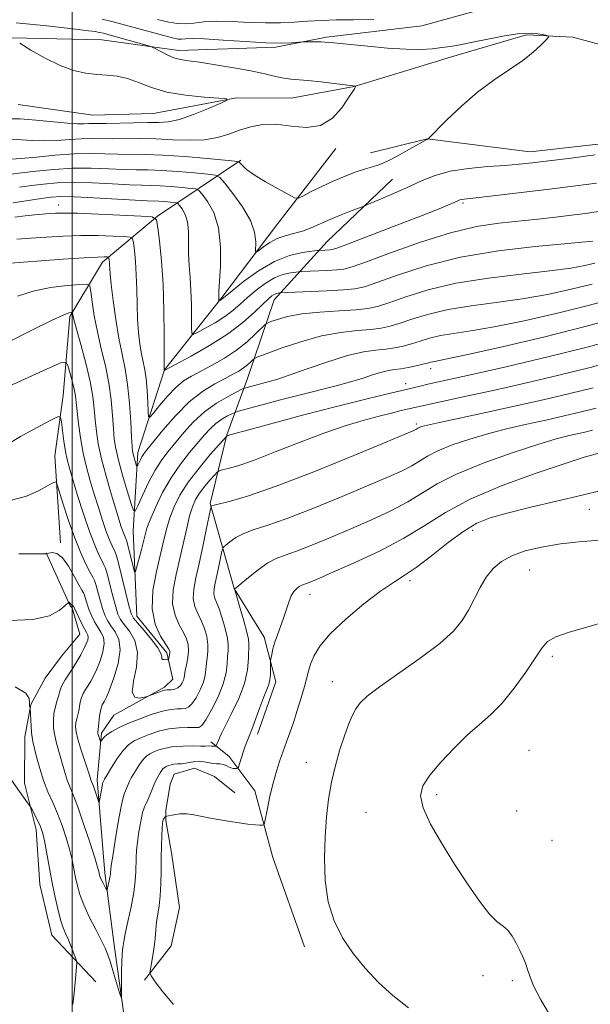
# Model space of a CAD drawing. Extents: x 2197300 to 2200200, y 317300 to 320200.
# Drawn here: x 2197991 to 2198091, y 318551 to 318724 of the extents above; entities that cross this region are included whole.
import ezdxf

# ---------------------------------------------------------------- set-up
doc = ezdxf.new("R2010")
doc.units = 0
doc.header["$MEASUREMENT"] = 0
doc.linetypes.add('rvrstm', pattern=[117.1, 50, -3.9, 0.5, -3.9, 0.5, -3.9, 0.5, -3.9, 50])
for name, color, linetype, lineweight in [('32000', 7, 'Continuous', 0), ('DTM HARD BREAKLINE', 7, 'Continuous', 0), ('DTM SPOT ELEVATION', 2, 'Continuous', 13), ('INDEX CONTOUR', 41, 'Continuous', 13), ('INTERMEDIATE CONTOUR', 44, 'Continuous', 0), ('STREAM - RIVER SINGLE LINE', 142, 'rvrstm', 0)]:
    doc.layers.add(name, color=color, linetype=linetype, lineweight=lineweight)

msp = doc.modelspace()

# ---------------------------------------------------------------- linework, layer by layer
at = {"layer": '32000', "flags": 128}
msp.add_lwpolyline([(2198000, 317500), (2198000, 320000)], dxfattribs=at)
at = {"layer": 'DTM HARD BREAKLINE'}
for points in [[(2198215.51, 318830.11, 1125.71), (2198213.61, 318811.98, 1120.98), (2198209.66, 318805.95, 1119.34), (2198206.41, 318798.15, 1117.06), (2198201.74, 318792.13, 1116.6), (2198194.93, 318783.63, 1114.86), (2198186.69, 318775.5, 1114.29), (2198181.32, 318770.2, 1112.61), (2198172.38, 318762.43, 1112.51), (2198161.29, 318753.25, 1112.69), (2198148.46, 318750.49, 1112.58), (2198140.25, 318746.98, 1112.08), (2198125.65, 318743.87, 1111.8), (2198113.87, 318738.61, 1111.16), (2198102.11, 318735.48, 1110.59), (2198091.42, 318732.71, 1110.52), (2198078.93, 318727.81, 1110.16), (2198061.47, 318722.94, 1109.45), (2198044.73, 318720.91, 1108.24), (2198035.82, 318719.19, 1107.74), (2198018.74, 318718.59, 1106.53), (2198005.23, 318720.45, 1105), (2197981.4, 318720.96, 1103.51), (2197963.62, 318722.14, 1102.55)], [(2198142.16, 318710.68, 1111.44), (2198111.17, 318705.19, 1110.48), (2198098.7, 318702.78, 1109.31), (2198080.54, 318700.76, 1109.2), (2198062.41, 318703.01, 1107.99), (2198052.43, 318700.58, 1106.89)], [(2198007.41, 318560.68, 1135.46), (2198005.72, 318573.86, 1133.54), (2198004.4, 318590.23, 1131.47), (2198005.16, 318598.41, 1129.66), (2198007.32, 318601.6, 1128.63), (2198016.25, 318606.52, 1127.7), (2198017.68, 318607.94, 1126.92), (2198016.64, 318612.57, 1125.64), (2198011.34, 318619.01, 1125.25), (2198010.73, 318633.96, 1122.75), (2198011.53, 318647.83, 1119.37), (2198016.25, 318662.39, 1115.96), (2198026.29, 318675.13, 1111.8), (2198035.98, 318687.88, 1108.84), (2198046.39, 318701.33, 1106.35)], [(2197997.91, 318631.9, 1131.72), (2197996.94, 318647.21, 1129.27), (2197998.43, 318657.87, 1127.38), (2197999.58, 318671.74, 1124.29), (2198005.34, 318681.31, 1120.52), (2198015, 318689.43, 1115.93), (2198029.65, 318699.3, 1107.81)], [(2198032.56, 318598.24, 1136.49), (2198035.82, 318607.47, 1136.46), (2198033.74, 318615.31, 1135.46), (2198028.46, 318623.88, 1133.97), (2198024.28, 318638.86, 1129.87), (2198027.21, 318650.93, 1125.93), (2198030.83, 318660.87, 1121.16), (2198035.54, 318674.72, 1116.64), (2198044.86, 318684.98, 1111.16), (2198056.32, 318695.93, 1109.13)], [(2198004.17, 318554.65, 1137.31), (2197996.4, 318562.89, 1138.91), (2197994.32, 318571.8, 1139.01), (2197993.67, 318581.41, 1138.52), (2197991.59, 318589.6, 1137.49), (2197991.64, 318597.79, 1136.6), (2197992.74, 318603.47, 1135.92), (2197995.26, 318608.08, 1135.53), (2197998.13, 318611.98, 1135.46), (2198001.36, 318615.87, 1135.03), (2197999.97, 318620.51, 1134.28), (2197999.62, 318620.86, 1134.14), (2197995.41, 318630.14, 1131.97)], [(2198040.86, 318560.82, 1139.51), (2198035.27, 318576.51, 1138.62), (2198032.14, 318588.28, 1137.34), (2198027.55, 318594.35, 1135.28), (2198024.37, 318596.87, 1133.5)], [(2198012.71, 318554.96, 1137.77), (2198017.38, 318560.97, 1139.01), (2198018.84, 318567.72, 1139.44), (2198017.48, 318577.34, 1138.84), (2198016.45, 318583.04, 1138.27), (2198016.46, 318584.82, 1137.63), (2198017.2, 318589.44, 1137.27), (2198017.93, 318591.21, 1137.13), (2198021.49, 318592.26, 1137.2), (2198025.04, 318590.81, 1137.34), (2198028.58, 318587.94, 1137.38)], [(2198072.38, 318537.49, 1139.76), (2198056.34, 318534.39, 1138.34), (2198042.46, 318533.06, 1137.59), (2198033.21, 318533.48, 1137.09), (2198021.83, 318534.62, 1137.02), (2198015.09, 318537.51, 1136.52), (2198010.86, 318543.23, 1136.24), (2198009.11, 318548.57, 1136.17), (2198007.41, 318560.68, 1135.46)]]:
    msp.add_polyline3d(points, dxfattribs=at)
at = {"layer": 'DTM SPOT ELEVATION'}
for p in [(2198068.74, 318691.76, 1112.24), (2197997.64, 318691.36, 1115.34), (2198063.05, 318662.6, 1124.52), (2198058.67, 318659.96, 1125.39), (2198060.53, 318652.84, 1129.7), (2198090.97, 318637.83, 1138.81), (2198070.42, 318634.1, 1138.52), (2198080.48, 318627.16, 1140.96), (2198059.38, 318625.25, 1138.37), (2198041.79, 318622.83, 1136.68), (2198084.42, 318611.92, 1142.31), (2198045.74, 318607.51, 1139.31), (2198080.35, 318595.38, 1143.15), (2198041.15, 318593.28, 1139.27), (2198064.09, 318587.57, 1142.39), (2198051.69, 318584.48, 1141.12), (2198078.14, 318584.7, 1143.3), (2198084.4, 318579.54, 1143.08), (2198072.26, 318555.76, 1141.39), (2198077.41, 318554.86, 1141.72)]:
    msp.add_point(p, dxfattribs=at)
at = {"layer": 'INDEX CONTOUR', "flags": 128}
for points, elevation in [([(2198014.994, 318724.052), (2198016.99, 318723.568), (2198018.533, 318723.311), (2198019.914, 318723.269), (2198021.402, 318723.407), (2198023.174, 318723.606), (2198025.383, 318723.727), (2198028.104, 318723.674), (2198031.091, 318723.531), (2198034.019, 318723.425), (2198036.6421, 318723.452), (2198039.036, 318723.576), (2198041.357, 318723.7301), (2198043.762, 318723.86), (2198046.413, 318723.951), (2198049.472, 318723.999), (2198053.051, 318724.023)], 1110), ([(2198091.993, 318700.204), (2198087.747, 318699.659), (2198083.818, 318699.166), (2198080.914, 318698.812), (2198078.603, 318698.565), (2198076.165, 318698.361), (2198073.088, 318698.1349), (2198069.684, 318697.813), (2198066.474, 318697.319), (2198063.834, 318696.601), (2198061.567, 318695.695), (2198059.332, 318694.663), (2198056.914, 318693.58), (2198054.601, 318692.583), (2198051.785, 318691.397), (2198051.155, 318691.145), (2198049.052, 318690.35), (2198047.3181, 318689.671), (2198045.457, 318688.893), (2198042.046, 318687.358), (2198040.471, 318686.761), (2198038.938, 318686.343), (2198037.4559, 318685.979), (2198036.043, 318685.501), (2198034.732, 318684.803), (2198033.616, 318684.031), (2198032.805, 318683.39), (2198032.369, 318683.0659), (2198032.224, 318683.161), (2198032.278, 318684.913), (2198032.072, 318686.577), (2198031.345, 318688.676), (2198029.951, 318691.077), (2198028.275, 318693.403), (2198026.84, 318695.221), (2198025.9689, 318696.224), (2198025.197, 318696.636), (2198023.863, 318696.808), (2198021.522, 318697.022), (2198018.593, 318697.268), (2198015.713, 318697.465), (2198013.345, 318697.557), (2198011.256, 318697.592), (2198009.041, 318697.642), (2198006.388, 318697.7521), (2198003.351, 318697.8511), (2198000.078, 318697.841), (2197996.745, 318697.657), (2197993.645, 318697.365), (2197991.103, 318697.064), (2197989.289, 318696.832)], 1110), ([(2198091.42, 318677.459), (2198087.737, 318676.547), (2198083.568, 318675.652), (2198079.104, 318674.863), (2198074.545, 318674.232), (2198070.134, 318673.661), (2198066.122, 318673.012), (2198062.714, 318672.199), (2198059.918, 318671.333), (2198057.695, 318670.576), (2198055.946, 318670.049), (2198054.346, 318669.714), (2198052.512, 318669.495), (2198050.138, 318669.3), (2198047.227, 318668.973), (2198043.861, 318668.3449), (2198040.204, 318667.329), (2198036.757, 318666.169), (2198034.103, 318665.196), (2198032.639, 318664.642), (2198032.028, 318664.365), (2198031.744, 318664.127), (2198031.3551, 318663.743), (2198030.802, 318663.2399), (2198030.114, 318662.697), (2198029.2991, 318662.166), (2198028.261, 318661.587), (2198026.878, 318660.87), (2198025.07, 318659.916), (2198022.923, 318658.584), (2198020.563, 318656.72), (2198018.1439, 318654.29), (2198015.924, 318651.73), (2198013.129, 318648.275), (2198012.576, 318647.565), (2198012.266, 318647.09), (2198011.987, 318646.5619), (2198011.421, 318645.362), (2198011.348, 318645.383), (2198011.251, 318645.669), (2198010.89, 318646.873), (2198010.714, 318647.504), (2198010.598, 318648.052), (2198010.515, 318648.893), (2198010.424, 318650.51), (2198010.285, 318653.2), (2198010.067, 318656.506), (2198009.741, 318659.785), (2198009.293, 318662.575), (2198008.7609, 318665.144), (2198008.198, 318667.94), (2198007.658, 318671.237), (2198007.191, 318674.599), (2198006.848, 318677.413), (2198006.663, 318679.23), (2198006.589, 318680.256), (2198006.563, 318680.858), (2198006.531, 318681.338), (2198006.46, 318682.015), (2198006.431, 318682.167), (2198006.343, 318682.226), (2198006.123, 318682.245), (2198005.628, 318682.256), (2198004.448, 318682.224), (2198002.103, 318682.095), (2197998.384, 318681.843), (2197987.538, 318681.033)], 1120), ([(2198091.633, 318659.208), (2198087.514, 318658.181), (2198082.819, 318657.09), (2198077.792, 318655.973), (2198072.73, 318654.878), (2198064.591, 318653.129), (2198062.466, 318652.645)], 1130), ([(2198062.466, 318652.645), (2198061.443, 318652.377), (2198061.024, 318652.225), (2198060.785, 318652.103), (2198060.425, 318651.882), (2198060.054, 318651.705), (2198058.682, 318651.122), (2198055.353, 318649.73), (2198049.548, 318647.317), (2198042.499, 318644.447), (2198035.877, 318641.878), (2198031.006, 318640.192), (2198027.827, 318639.269), (2198024.939, 318638.576), (2198024.539, 318638.459), (2198024.446, 318638.413), (2198024.409, 318638.326), (2198024.304, 318637.846), (2198023.5649, 318634.231), (2198022.95, 318631.28), (2198022.3041, 318628.306), (2198021.737, 318625.789), (2198021.3591, 318623.7511), (2198021.279, 318622.098), (2198021.563, 318620.725), (2198022.092, 318619.488), (2198022.701, 318618.235), (2198023.245, 318616.856), (2198023.652, 318615.42), (2198023.871, 318614.039), (2198023.877, 318612.801), (2198023.753, 318611.689), (2198023.61, 318610.661), (2198023.517, 318609.666), (2198023.382, 318608.618), (2198023.072, 318607.418), (2198022.499, 318606.033), (2198021.771, 318604.666), (2198021.042, 318603.586), (2198020.424, 318602.983), (2198019.853, 318602.753), (2198019.225, 318602.72), (2198018.431, 318602.714), (2198017.3489, 318602.61), (2198015.857, 318602.294), (2198013.905, 318601.693), (2198011.758, 318600.911), (2198009.7541, 318600.095), (2198008.1639, 318599.365), (2198006.991, 318598.734), (2198006.169, 318598.1881), (2198005.631, 318597.718), (2198005.31, 318597.34), (2198005.05, 318596.942), (2198004.996, 318596.955), (2198004.931, 318597.124), (2198004.5821, 318598.179), (2198004.519, 318598.422), (2198004.498, 318598.575), (2198004.504, 318598.682), (2198004.565, 318599.054), (2198004.626, 318599.575), (2198004.824, 318601.449), (2198004.961, 318602.366), (2198005.12, 318602.999), (2198005.295, 318603.406), (2198005.685, 318604.067), (2198006, 318604.75), (2198006.533, 318606.067), (2198007.316, 318608.185), (2198008.073, 318610.7059), (2198008.453, 318613.0911), (2198008.216, 318614.924), (2198007.565, 318616.267), (2198006.813, 318617.307), (2198006.208, 318618.224), (2198005.736, 318619.188), (2198005.316, 318620.364), (2198004.888, 318621.833), (2198004.146, 318624.572), (2198003.898, 318625.307), (2198003.62, 318625.871), (2198003.161, 318626.714), (2198002.415, 318628.192), (2198001.454, 318630.293), (2198000.393, 318632.908), (2197999.349, 318635.864), (2197998.431, 318638.709), (2197997.38, 318642.1369), (2197997.214, 318642.582), (2197997.112, 318642.639), (2197996.927, 318642.604), (2197996.494, 318642.419), (2197995.643, 318641.944), (2197994.195, 318641.106), (2197991.944, 318640.123), (2197988.673, 318639.284)], 1130), ([(2198093.717, 318632.478), (2198089.675, 318632.1409), (2198085.879, 318631.723), (2198082.525, 318631.178), (2198079.665, 318630.492), (2198077.318, 318629.656), (2198075.476, 318628.655), (2198074.023, 318627.428), (2198072.816, 318625.9061), (2198071.731, 318624.064), (2198069.691, 318620.076), (2198068.585, 318618.248), (2198067.037, 318616.384), (2198064.637, 318614.22), (2198061.189, 318611.6161), (2198054.036, 318606.571), (2198051.873, 318604.923), (2198050.644, 318603.751), (2198049.895, 318602.705), (2198049.244, 318601.477), (2198048.582, 318599.9281), (2198047.865, 318597.962), (2198047.077, 318595.529), (2198046.289, 318592.755), (2198045.596, 318589.812), (2198045.074, 318586.818), (2198044.709, 318583.679), (2198044.4671, 318580.244), (2198044.345, 318576.443), (2198044.47, 318572.508), (2198044.9999, 318568.749), (2198046.049, 318565.403), (2198047.553, 318562.416), (2198049.405, 318559.6629), (2198051.514, 318557.043), (2198053.852, 318554.5551), (2198056.408, 318552.223), (2198059.15, 318550.056)], 1140)]:
    msp.add_lwpolyline(points, dxfattribs=dict(at, elevation=elevation))
at = {"layer": 'INTERMEDIATE CONTOUR', "flags": 128}
for points, elevation in [([(2198005.2781, 318724.1129), (2198007.197, 318723.63), (2198010.007, 318722.873), (2198015.872, 318721.263), (2198017.619, 318720.805), (2198018.605, 318720.603), (2198019.237, 318720.572), (2198019.931, 318720.625), (2198021.123, 318720.671), (2198023.258, 318720.619), (2198026.568, 318720.412), (2198030.4421, 318720.14), (2198034.058, 318719.931), (2198036.761, 318719.875), (2198038.566, 318719.928), (2198040.612, 318720.083), (2198042.88, 318720.097), (2198043.795, 318720.089), (2198044.459, 318720.066), (2198046.031, 318719.94), (2198047.1201, 318719.841), (2198051.978, 318719.338), (2198055.43, 318719.011), (2198058.72, 318718.788), (2198061.326, 318718.759), (2198063.337, 318718.881), (2198064.996, 318719.081), (2198066.547, 318719.306), (2198068.256, 318719.598), (2198070.387, 318720.022), (2198073.089, 318720.6), (2198076.021, 318721.181), (2198078.725, 318721.571), (2198080.83, 318721.636), (2198082.32, 318721.483), (2198083.268, 318721.279), (2198083.738, 318721.131), (2198083.749, 318720.908), (2198083.3109, 318720.418), (2198082.428, 318719.522), (2198081.076, 318718.285), (2198079.225, 318716.824), (2198076.88, 318715.22), (2198074.18, 318713.404), (2198071.301, 318711.267), (2198068.443, 318708.8), (2198065.907, 318706.38), (2198062.5371, 318702.99), (2198062.436, 318702.979), (2198062.356, 318702.942), (2198059.335, 318701.189), (2198057.268, 318700.028), (2198055.345, 318699.0291), (2198053.932, 318698.435), (2198052.797, 318698.092), (2198051.56, 318697.749), (2198049.93, 318697.207), (2198047.98, 318696.464), (2198045.873, 318695.571), (2198043.782, 318694.596), (2198041.931, 318693.676), (2198040.554, 318692.968), (2198039.753, 318692.61), (2198039.103, 318692.674), (2198038.046, 318693.213), (2198036.216, 318694.227), (2198034.009, 318695.488), (2198032.012, 318696.71), (2198030.677, 318697.664), (2198029.93, 318698.3331), (2198029.559, 318698.756), (2198029.291, 318698.985), (2198028.589, 318699.125), (2198026.853, 318699.297), (2198023.722, 318699.582), (2198019.805, 318699.911), (2198015.9541, 318700.174), (2198012.823, 318700.295), (2198008.024, 318700.345), (2198005.737, 318700.41), (2198003.23, 318700.455), (2198000.333, 318700.385), (2197997, 318700.146), (2197993.689, 318699.826), (2197990.984, 318699.554), (2197989.308, 318699.425)], 1108), ([(2197990.14, 318723.469), (2197995.518, 318722.902), (2198000.13, 318722.3889), (2198002.861, 318722.066), (2198004.079, 318721.902), (2198004.525, 318721.8239), (2198004.865, 318721.754), (2198005.478, 318721.606), (2198006.668, 318721.291), (2198013.655, 318719.341), (2198014.205, 318719.137), (2198014.732, 318718.856), (2198015.596, 318718.379), (2198016.715, 318717.8111), (2198017.896, 318717.3131), (2198019.041, 318716.996), (2198020.421, 318716.772), (2198022.405, 318716.501), (2198025.201, 318716.082), (2198028.401, 318715.553), (2198031.437, 318714.991), (2198033.866, 318714.465), (2198035.729, 318714.021), (2198037.192, 318713.703), (2198038.441, 318713.528), (2198041.462, 318713.2869), (2198043.708, 318713.056), (2198049.861, 318712.329), (2198049.684, 318711.939), (2198049.5079, 318711.652), (2198048.546, 318710.178), (2198047.405, 318708.512), (2198045.773, 318706.696), (2198043.676, 318705.384), (2198041.177, 318705.0309), (2198038.489, 318705.288), (2198035.865, 318705.605), (2198033.504, 318705.548), (2198031.383, 318705.142), (2198029.426, 318704.53), (2198027.537, 318703.852), (2198025.552, 318703.249), (2198023.284, 318702.859), (2198020.615, 318702.773), (2198017.687, 318702.881), (2198014.706, 318703.022), (2198011.8609, 318703.075), (2198007.006, 318703.048), (2198003.416, 318703.094), (2198001.625, 318703.051), (2197999.562, 318702.91), (2197997.3219, 318702.745), (2197995.07, 318702.662), (2197992.954, 318702.729), (2197991.059, 318702.872), (2197989.455, 318702.982)], 1106), ([(2197990.759, 318719.853), (2197992.713, 318718.664), (2197995.232, 318717.232), (2197997.866, 318715.9371), (2198000.251, 318715.077), (2198002.374, 318714.6), (2198004.311, 318714.372), (2198006.134, 318714.249), (2198007.918, 318714.073), (2198009.737, 318713.677), (2198011.683, 318712.961), (2198013.928, 318712.085), (2198016.659, 318711.275), (2198019.924, 318710.707), (2198023.189, 318710.362), (2198025.779, 318710.173), (2198027.143, 318710.0531), (2198027.233, 318709.83), (2198026.125, 318709.313), (2198023.988, 318708.399), (2198021.354, 318707.335), (2198018.844, 318706.4551), (2198016.897, 318706.007), (2198015.212, 318705.882), (2198013.3011, 318705.885), (2198010.852, 318705.8581), (2198005.988, 318705.751), (2198003.602, 318705.734), (2198002.917, 318705.717), (2198002.124, 318705.673), (2198000.955, 318705.664), (2197999.156, 318705.77), (2197993.669, 318706.341), (2197990.87, 318706.544), (2197988.589, 318706.536)], 1104), ([(2198092.188, 318695.222), (2198088.58, 318694.734), (2198084.404, 318694.217), (2198075.495, 318693.159), (2198072.032, 318692.76), (2198068.934, 318692.419), (2198068.497, 318692.356), (2198068.193, 318692.27), (2198067.801, 318692.11), (2198067.157, 318691.829), (2198066.066, 318691.368), (2198064.214, 318690.614), (2198061.253, 318689.445), (2198057.083, 318687.828), (2198048.854, 318684.6749), (2198046.727, 318683.876), (2198045.796, 318683.566), (2198045.356, 318683.499), (2198043.495, 318683.407), (2198043.068, 318683.365), (2198042.16, 318683.2641), (2198040.502, 318683.038), (2198038.224, 318682.505), (2198035.552, 318681.452), (2198032.739, 318679.789), (2198030.143, 318677.904), (2198028.146, 318676.304), (2198026.338, 318674.822), (2198025.836, 318674.537), (2198025.811, 318674.557), (2198025.79, 318675.521), (2198025.812, 318676.24), (2198026.0519, 318680.6299), (2198026.072, 318684.045), (2198025.725, 318687.385), (2198024.876, 318690.064), (2198023.794, 318692.006), (2198022.847, 318693.268), (2198022.27, 318693.933), (2198021.7579, 318694.206), (2198020.874, 318694.3201), (2198019.322, 318694.461), (2198017.3809, 318694.624), (2198015.473, 318694.755), (2198013.8661, 318694.8181), (2198012.2249, 318694.859), (2198010.059, 318694.938), (2198007.054, 318695.095), (2198003.5889, 318695.261), (2198000.216, 318695.344), (2197997.364, 318695.274), (2197994.963, 318695.078), (2197992.818, 318694.808), (2197990.754, 318694.512)], 1112), ([(2198092.487, 318690.252), (2198090.245, 318689.907), (2198087.801, 318689.599), (2198085.005, 318689.267), (2198081.898, 318688.913), (2198075.044, 318688.183), (2198071.12, 318687.582), (2198066.533, 318686.513), (2198061.225, 318684.855), (2198055.968, 318682.987), (2198051.741, 318681.41), (2198049.21, 318680.495), (2198047.778, 318680.105), (2198046.537, 318679.972), (2198044.814, 318679.876), (2198040.378, 318679.676), (2198039.862, 318679.641), (2198039.306, 318679.581), (2198038.363, 318679.453), (2198037.067, 318679.149), (2198035.547, 318678.551), (2198033.928, 318677.586), (2198032.322, 318676.383), (2198030.837, 318675.121), (2198029.53, 318673.94), (2198028.256, 318672.829), (2198026.817, 318671.7421), (2198025.111, 318670.66), (2198023.401, 318669.687), (2198022.043, 318668.957), (2198021.295, 318668.611), (2198021.021, 318668.823), (2198020.984, 318669.775), (2198020.985, 318671.554), (2198020.959, 318673.864), (2198020.879, 318676.316), (2198020.732, 318678.599), (2198020.572, 318680.724), (2198020.47, 318682.781), (2198020.462, 318684.823), (2198020.442, 318686.75), (2198020.267, 318688.426), (2198019.85, 318689.741), (2198019.3191, 318690.695), (2198018.854, 318691.315), (2198018.57, 318691.641), (2198018.319, 318691.775), (2198017.885, 318691.831), (2198016.169, 318691.981), (2198015.232, 318692.045), (2198013.194, 318692.126), (2198011.077, 318692.235), (2198003.827, 318692.671), (2198000.3551, 318692.846), (2197997.984, 318692.89), (2197996.281, 318692.791), (2197994.532, 318692.552), (2197989.591, 318691.791)], 1114), ([(2198091.581, 318685.026), (2198091.012, 318684.962), (2198089.599, 318684.826), (2198086.559, 318684.551), (2198081.424, 318684.068), (2198074.965, 318683.302), (2198068.269, 318682.176), (2198062.276, 318680.685), (2198057.354, 318679.109), (2198053.726, 318677.798), (2198051.425, 318677.012), (2198049.727, 318676.631), (2198047.718, 318676.445), (2198044.782, 318676.282), (2198036.453, 318675.899), (2198036.224, 318675.867), (2198035.91, 318675.794), (2198035.542, 318675.649), (2198035.117, 318675.382), (2198034.502, 318674.863), (2198033.528, 318673.938), (2198032.05, 318672.51), (2198029.999, 318670.699), (2198027.331, 318668.68), (2198024.117, 318666.6371), (2198020.901, 318664.806), (2198016.289, 318662.329), (2198016.199, 318662.226), (2198016.17, 318662.445), (2198016.165, 318662.573), (2198016.163, 318663.278), (2198016.164, 318668.475), (2198016.116, 318672.803), (2198015.967, 318677.381), (2198015.69, 318681.5561), (2198015.36, 318684.993), (2198015.077, 318687.44), (2198014.819, 318688.758), (2198014.059, 318689.275), (2198012.147, 318689.435), (2198004.6169, 318689.7799), (2198000.933, 318689.921), (2197998.509, 318689.973), (2197997.046, 318689.95), (2197995.965, 318689.883), (2197994.779, 318689.795), (2197993.377, 318689.671), (2197991.742, 318689.486), (2197989.905, 318689.233)], 1116), ([(2198091.894, 318681.162), (2198090.154, 318680.7449), (2198087.676, 318680.29), (2198084.026, 318679.792), (2198078.985, 318679.232), (2198073.188, 318678.536), (2198067.482, 318677.619), (2198062.58, 318676.45), (2198058.647, 318675.222), (2198055.71, 318674.187), (2198053.677, 318673.53), (2198051.968, 318673.17), (2198049.883, 318672.96), (2198046.944, 318672.771), (2198043.559, 318672.536), (2198040.36, 318672.202), (2198037.858, 318671.747), (2198036.086, 318671.261), (2198034.958, 318670.865), (2198034.341, 318670.6151), (2198033.915, 318670.324), (2198032.261, 318668.696), (2198030.752, 318667.325), (2198028.88, 318665.847), (2198026.755, 318664.449), (2198024.587, 318663.202), (2198020.991, 318661.288), (2198019.597, 318660.413), (2198018.228, 318659.276), (2198016.757, 318657.735), (2198015.355, 318656.087), (2198014.271, 318654.741), (2198013.674, 318654.043), (2198013.44, 318654.109), (2198013.366, 318654.997), (2198013.2851, 318656.675), (2198013.158, 318658.76), (2198012.977, 318660.782), (2198012.741, 318662.397), (2198012.184, 318665.193), (2198011.912, 318666.905), (2198011.677, 318668.938), (2198011.506, 318671.27), (2198011.413, 318673.852), (2198011.353, 318676.53), (2198011.265, 318679.1201), (2198011.11, 318681.447), (2198010.926, 318683.3631), (2198010.769, 318684.727), (2198010.625, 318685.462), (2198010.2011, 318685.7511), (2198009.135, 318685.84), (2198007.177, 318685.926), (2198004.532, 318686.002), (2198001.518, 318686.008), (2197998.425, 318685.906), (2197995.43, 318685.73), (2197992.683, 318685.5341), (2197990.282, 318685.3521)], 1118), ([(2198095.672, 318675.064), (2198090.947, 318673.755), (2198085.321, 318672.349), (2198079.461, 318671.0139), (2198074.182, 318669.934), (2198070.105, 318669.232), (2198067.0799, 318668.785), (2198064.763, 318668.405), (2198062.849, 318667.949), (2198061.19, 318667.445), (2198059.679, 318666.965), (2198058.215, 318666.568), (2198056.725, 318666.259), (2198055.141, 318666.03), (2198053.3709, 318665.843), (2198051.211, 318665.529), (2198048.4291, 318664.887), (2198044.946, 318663.808), (2198041.292, 318662.539), (2198038.149, 318661.419), (2198036.014, 318660.7), (2198034.64, 318660.293), (2198030.786, 318659.28), (2198030.323, 318659.1441), (2198029.854, 318658.944), (2198028.975, 318658.508), (2198027.411, 318657.697), (2198025.389, 318656.515), (2198023.261, 318654.997), (2198021.321, 318653.207), (2198019.6189, 318651.323), (2198016.879, 318648.0209), (2198015.731, 318646.515), (2198014.603, 318644.741), (2198013.439, 318642.538), (2198012.364, 318640.277), (2198011.544, 318638.462), (2198011.076, 318637.525), (2198010.77, 318637.615), (2198010.365, 318638.809), (2198009.68, 318641.061), (2198008.858, 318643.834), (2198008.125, 318646.471), (2198007.652, 318648.499), (2198007.389, 318650.196), (2198007.232, 318652.028), (2198007.081, 318654.353), (2198006.848, 318657.09), (2198006.449, 318660.049), (2198005.836, 318663.066), (2198005.114, 318666.076), (2198004.426, 318669.038), (2198003.8861, 318671.873), (2198003.503, 318674.34), (2198003.259, 318676.156), (2198003.068, 318677.134), (2198002.569, 318677.46), (2198001.3349, 318677.413), (2197999.0941, 318677.2139), (2197996.199, 318676.848), (2197993.159, 318676.242), (2197990.373, 318675.344)], 1122), ([(2198096.849, 318671.822), (2198090.473, 318670.052), (2198082.904, 318668.152), (2198075.353, 318666.376), (2198069.259, 318665.005), (2198065.665, 318664.2331), (2198064.027, 318663.909), (2198063.403, 318663.798), (2198062.983, 318663.698), (2198062.461, 318663.556), (2198061.663, 318663.354), (2198060.484, 318663.087), (2198059.103, 318662.803), (2198057.77, 318662.565), (2198056.66, 318662.407), (2198055.632, 318662.248), (2198054.471, 318661.98), (2198052.995, 318661.527), (2198051.162, 318660.928), (2198048.965, 318660.257), (2198046.399, 318659.565), (2198040.171, 318658.002), (2198036.612, 318657.078), (2198029.247, 318655.101), (2198028.572, 318654.883), (2198028.077, 318654.651), (2198027.309, 318654.2531), (2198026.316, 318653.673), (2198025.271, 318652.927), (2198024.294, 318652.021), (2198023.288, 318650.9041), (2198020.645, 318647.803), (2198019.018, 318645.76), (2198017.386, 318643.389), (2198015.896, 318640.756), (2198014.6451, 318638.17), (2198013.715, 318635.999), (2198013.146, 318634.481), (2198012.8, 318633.326), (2198012.096, 318630.543), (2198011.313, 318627.544), (2198011.108, 318626.836), (2198010.973, 318626.821), (2198010.79, 318627.488), (2198009.613, 318632.22), (2198009.512, 318632.534), (2198009.294, 318632.972), (2198009.115, 318633.379), (2198008.895, 318633.952), (2198008.628, 318634.749), (2198007.6661, 318637.869), (2198006.851, 318640.555), (2198005.947, 318643.667), (2198005.145, 318646.716), (2198004.59, 318649.324), (2198004.248, 318651.546), (2198004.04, 318653.547), (2198003.877, 318655.507), (2198003.629, 318657.674), (2198003.156, 318660.313), (2198002.381, 318663.535), (2198001.49, 318666.836), (2198000.728, 318669.557), (2198000.284, 318671.211), (2198000.097, 318672.001), (2198000.022, 318672.423), (2197999.958, 318672.464), (2197999.802, 318672.458), (2197999.428, 318672.387), (2197998.431, 318672.019), (2197996.334, 318671.07), (2197992.899, 318669.383), (2197988.838, 318667.321)], 1124), ([(2198096.333, 318667.971), (2198090.584, 318666.383), (2198083.654, 318664.65), (2198076.5621, 318662.981), (2198070.548, 318661.613), (2198062.5531, 318659.834), (2198061.215, 318659.521), (2198054.735, 318657.97), (2198050.948, 318657.052), (2198046.235, 318655.866), (2198040.747, 318654.432), (2198035.341, 318652.987), (2198031.047, 318651.821), (2198028.61, 318651.147), (2198027.617, 318650.861), (2198027.182, 318650.721), (2198027.118, 318650.664), (2198025.895, 318649.291), (2198024.288, 318647.459), (2198022.302, 318645.091), (2198020.399, 318642.596), (2198018.945, 318640.309), (2198017.914, 318638.243), (2198017.184, 318636.332), (2198016.633, 318634.4779), (2198016.126, 318632.445), (2198014.7949, 318626.8831), (2198014.183, 318623.5181), (2198014.044, 318620.302), (2198014.598, 318617.601), (2198015.5419, 318615.51), (2198016.978, 318613.218), (2198017.1801, 318612.787), (2198017.192, 318612.501), (2198017.135, 318612.161), (2198016.947, 318611.339), (2198016.917, 318611.289), (2198016.872, 318611.309), (2198016.79, 318611.358), (2198016.656, 318611.407), (2198016.456, 318611.428), (2198016.196, 318611.41), (2198015.943, 318611.4179), (2198015.783, 318611.534), (2198015.738, 318611.845), (2198015.588, 318612.453), (2198015.052, 318613.467), (2198013.963, 318614.9141), (2198012.626, 318616.492), (2198011.458, 318617.818), (2198010.761, 318618.675), (2198010.364, 318619.504), (2198009.976, 318620.913), (2198008.124, 318628.339), (2198007.77, 318629.662), (2198007.555, 318630.282), (2198006.998, 318631.391), (2198006.531, 318632.45), (2198005.959, 318633.94), (2198005.306, 318635.876), (2198004.6009, 318638.116), (2198003.878, 318640.481), (2198003.17, 318642.835), (2198002.5101, 318645.221), (2198001.93, 318647.727), (2198001.458, 318650.376), (2198001.098, 318652.925), (2198000.848, 318655.065), (2198000.691, 318656.601), (2198000.548, 318657.7841), (2198000.327, 318658.9781), (2197999.971, 318660.431), (2197999.562, 318661.924), (2197999.217, 318663.123), (2197998.919, 318663.738), (2197998.111, 318663.649), (2197996.1, 318662.779), (2197982.378, 318656.553)], 1126), ([(2198095.685, 318664.058), (2198091.109, 318662.796), (2198085.579, 318661.415), (2198079.6459, 318660.026), (2198074.02, 318658.762), (2198069.294, 318657.727), (2198061.288, 318656.002), (2198057.867, 318655.197), (2198056.127, 318654.775), (2198053.962, 318654.23), (2198051.3471, 318653.532), (2198048.204, 318652.593), (2198044.443, 318651.312), (2198040.097, 318649.6619), (2198035.691, 318647.921), (2198031.874, 318646.441), (2198029.146, 318645.488), (2198027.403, 318644.979), (2198026.395, 318644.744), (2198025.863, 318644.609), (2198025.517, 318644.39), (2198025.06, 318643.9), (2198024.284, 318643.0149), (2198023.324, 318641.871), (2198022.405, 318640.665), (2198021.695, 318639.524), (2198021.1449, 318638.273), (2198020.653, 318636.666), (2198020.132, 318634.525), (2198018.927, 318629.182), (2198018.269, 318626.35), (2198017.771, 318623.637), (2198017.6621, 318621.2), (2198018.08, 318619.163), (2198018.817, 318617.499), (2198019.574, 318616.145), (2198020.108, 318615.024), (2198020.392, 318614.001), (2198020.45, 318612.927), (2198020.321, 318611.708), (2198020.0981, 318610.479), (2198019.888, 318609.434), (2198019.684, 318608.198), (2198019.571, 318607.757), (2198019.36, 318607.271), (2198019.034, 318606.788), (2198018.586, 318606.4), (2198018.029, 318606.172), (2198017.452, 318606.071), (2198016.6181, 318606.024), (2198016.31, 318605.975), (2198015.876, 318605.848), (2198015.217, 318605.618), (2198013.489, 318604.981), (2198013.1861, 318604.889), (2198012.6881, 318604.763), (2198011.853, 318604.607), (2198010.996, 318604.765), (2198010.551, 318605.663), (2198010.783, 318607.564), (2198011.29, 318610.067), (2198011.503, 318612.606), (2198011.016, 318614.719), (2198010.0861, 318616.354), (2198009.135, 318617.562), (2198008.485, 318618.45), (2198008.05, 318619.346), (2198007.646, 318620.638), (2198007.138, 318622.552), (2198006.135, 318626.4549), (2198005.834, 318627.485), (2198005.587, 318628.076), (2198005.249, 318628.713), (2198004.701, 318629.811), (2198003.947, 318631.521), (2198003.0241, 318633.928)], 1128), ([(2198092.158, 318655.62), (2198089.513, 318654.961), (2198086.498, 318654.26), (2198083.269, 318653.543), (2198079.96, 318652.82), (2198076.612, 318652.052), (2198073.243, 318651.1879), (2198069.912, 318650.199), (2198066.8471, 318649.1479), (2198064.318, 318648.124), (2198062.488, 318647.192), (2198059.727, 318645.498), (2198058.04, 318644.625), (2198055.649, 318643.544), (2198052.181, 318642.065), (2198047.488, 318640.101), (2198042.319, 318637.989), (2198037.647, 318636.175), (2198034.215, 318634.977), (2198031.851, 318634.216), (2198030.153, 318633.588), (2198028.793, 318632.864), (2198027.731, 318632.128), (2198027.002, 318631.539), (2198026.608, 318631.181), (2198026.417, 318630.827), (2198026.267, 318630.173), (2198025.726, 318627.552), (2198025.124, 318624.827), (2198024.936, 318623.816), (2198024.897, 318622.996), (2198025.046, 318622.286), (2198025.828, 318620.324), (2198026.3811, 318618.687), (2198026.913, 318616.838), (2198027.293, 318615.151), (2198027.433, 318613.894), (2198027.407, 318612.898), (2198027.331, 318611.888), (2198027.269, 318610.628), (2198027.0799, 318609.038), (2198026.573, 318607.079), (2198025.638, 318604.795), (2198024.508, 318602.545), (2198023.4979, 318600.772), (2198022.8181, 318599.794), (2198022.255, 318599.436), (2198021.49, 318599.399), (2198020.286, 318599.42), (2198018.727, 318599.372), (2198016.977, 318599.167), (2198015.1939, 318598.747), (2198013.509, 318598.189), (2198012.047, 318597.603), (2198010.884, 318597.046), (2198009.908, 318596.37), (2198008.956, 318595.376), (2198007.924, 318593.96), (2198006.93, 318592.405), (2198006.146, 318591.092), (2198005.697, 318590.305), (2198005.403, 318589.726), (2198005.347, 318589.528), (2198005.255, 318589.08), (2198004.761, 318586.24), (2198004.685, 318586.2351), (2198004.547, 318586.627), (2198003.731, 318589.08), (2198003.528, 318589.627), (2198003.294, 318590.213), (2198003.033, 318591.047), (2198002.7, 318592.07), (2198002.157, 318593.69), (2198001.532, 318595.592), (2198001.001, 318597.353), (2198000.697, 318598.649), (2198000.599, 318599.563), (2198000.647, 318600.2789), (2198000.785, 318600.952), (2198000.963, 318601.6361), (2198001.1341, 318602.354), (2198001.411, 318603.908), (2198001.62, 318604.674), (2198001.938, 318605.393), (2198002.343, 318606.088), (2198002.792, 318606.794), (2198003.2569, 318607.561), (2198003.752, 318608.482), (2198004.3, 318609.664), (2198004.895, 318611.151), (2198005.397, 318612.748), (2198005.633, 318614.196), (2198005.484, 318615.312), (2198005.052, 318616.203), (2198004.49, 318617.051), (2198003.932, 318617.999), (2198003.422, 318619.03), (2198002.986, 318620.09), (2198002.638, 318621.1141), (2198002.157, 318622.689), (2198001.965, 318623.1219), (2198001.681, 318623.606), (2198001.173, 318624.513), (2198000.3551, 318626.059), (2197999.335, 318627.842), (2197998.268, 318629.304), (2197997.292, 318630.032), (2197996.484, 318630.197), (2197995.908, 318630.114), (2197995.394, 318629.978), (2197995.294, 318629.973), (2197993.707, 318629.9831), (2197990.611, 318629.984)], 1132), ([(2198003.0241, 318633.928), (2198001.984, 318637.003), (2198000.956, 318640.259), (2198000.0901, 318643.093), (2197999.492, 318645.088), (2197999.098, 318646.564), (2197998.802, 318648.027), (2197998.524, 318649.825), (2197998.274, 318651.689), (2197998.086, 318653.192), (2197997.938, 318653.999), (2197997.579, 318654.139), (2197996.7, 318653.729), (2197995.107, 318652.899), (2197993.055, 318651.805), (2197990.913, 318650.613), (2197988.953, 318649.477)], 1128), ([(2198091.511, 318651.74), (2198090.176, 318651.43), (2198087.191, 318650.762), (2198085.0831, 318650.209), (2198081.894, 318649.2471), (2198077.358, 318647.752), (2198072.251, 318645.919), (2198067.612, 318644.023), (2198064.19, 318642.281), (2198059.029, 318639.114), (2198056.027, 318637.544), (2198052.616, 318635.966), (2198049.009, 318634.4), (2198045.429, 318632.8851), (2198042.14, 318631.532), (2198039.418, 318630.472), (2198037.425, 318629.763), (2198035.881, 318629.169), (2198034.393, 318628.376), (2198032.691, 318627.187), (2198030.995, 318625.849), (2198029.649, 318624.72), (2198028.9029, 318624.068), (2198028.621, 318623.801), (2198028.573, 318623.734), (2198028.585, 318623.661), (2198029.556, 318620.387), (2198030.197, 318618.176), (2198030.725, 318616.228), (2198030.992, 318614.977), (2198031.062, 318614.106), (2198031.03, 318611.605), (2198030.849, 318609.587), (2198030.3111, 318607.179), (2198029.31, 318604.5379), (2198028.097, 318601.986), (2198027.016, 318599.889), (2198026.328, 318598.508), (2198025.958, 318597.696), (2198025.588, 318596.823), (2198025.282, 318596.208), (2198025.226, 318596.164), (2198025.129, 318596.149), (2198024.737, 318596.12), (2198024.512, 318596.122), (2198023.9771, 318596.193), (2198023.372, 318596.158), (2198022.547, 318596.15), (2198021.186, 318596.166), (2198019.511, 318596.155), (2198017.833, 318596.0491), (2198016.4039, 318595.804), (2198015.251, 318595.468), (2198014.341, 318595.11), (2198013.632, 318594.771), (2198013.038, 318594.364), (2198012.465, 318593.769), (2198011.8449, 318592.922), (2198011.236, 318591.974), (2198010.374, 318590.538), (2198010.14, 318590.109), (2198009.956, 318589.703), (2198009.57, 318588.697), (2198009.38, 318588.245), (2198009.194, 318587.851), (2198008.9591, 318587.105), (2198008.608, 318585.497), (2198008.108, 318582.753), (2198007.563, 318579.547), (2198007.113, 318576.7879), (2198006.86, 318575.158), (2198006.762, 318574.425), (2198006.739, 318573.881), (2198006.712, 318573.547), (2198006.64, 318573.065), (2198006.51, 318572.4109), (2198006.228, 318571.149), (2198006.148, 318570.848), (2198006.069, 318570.828), (2198005.924, 318571.072), (2198005.367, 318572.123), (2198005.095, 318572.678), (2198004.92, 318573.105), (2198004.821, 318573.427), (2198004.686, 318574.054), (2198004.466, 318574.842), (2198003.956, 318576.497), (2198003.077, 318579.242), (2198002.002, 318582.493), (2198000.97, 318585.464), (2198000.167, 318587.564), (2197999.574, 318588.993), (2197999.12, 318590.147), (2197998.741, 318591.351), (2197998.025, 318593.97), (2197997.231, 318596.66), (2197996.913, 318597.994), (2197996.724, 318599.311), (2197996.68, 318600.606), (2197996.79, 318601.876), (2197997.044, 318603.104), (2197997.36, 318604.218), (2197997.641, 318605.133), (2197997.825, 318605.807), (2197997.998, 318606.367), (2197998.279, 318606.982), (2197998.757, 318607.787), (2198000.105, 318609.877), (2198000.83, 318611.055), (2198001.504, 318612.214), (2198002.068, 318613.26), (2198002.475, 318614.118), (2198002.722, 318614.79), (2198002.812, 318615.301), (2198002.752, 318615.7), (2198002.539, 318616.138), (2198002.167, 318616.796), (2198001.655, 318617.774), (2198001.108, 318618.873), (2198000.255, 318620.679), (2198000.167, 318620.805), (2198000.056, 318620.891), (2197999.9241, 318620.973), (2197999.796, 318621.07), (2197999.69, 318621.192), (2197999.532, 318621.412), (2197999.468, 318621.46), (2197999.415, 318621.471), (2197999.377, 318621.4649), (2197999.332, 318621.437), (2197998.678, 318620.809), (2197997.725, 318619.999), (2197995.9781, 318619.09), (2197993.086, 318618.42), (2197988.904, 318618.236)], 1134), ([(2198092.621, 318647.727), (2198090.044, 318646.98), (2198086.688, 318645.911), (2198081.612, 318644.194), (2198075.631, 318641.997), (2198070, 318639.613), (2198065.623, 318637.2781), (2198062.013, 318635), (2198058.331, 318632.729), (2198054.013, 318630.464), (2198049.583, 318628.388), (2198045.837, 318626.7359), (2198043.37, 318625.669), (2198041.961, 318625.074), (2198041.188, 318624.769), (2198040.682, 318624.589), (2198040.2909, 318624.438), (2198039.913, 318624.237), (2198039.474, 318623.908), (2198038.995, 318623.378), (2198038.521, 318622.574), (2198038.082, 318621.455), (2198037.18, 318618.644), (2198036.648, 318617.174), (2198036.11, 318615.754), (2198035.643, 318614.43), (2198035.305, 318613.252), (2198035.086, 318612.286), (2198034.891, 318611.209), (2198034.871, 318610.919), (2198034.889, 318609.717), (2198034.8699, 318608.76), (2198034.781, 318607.812), (2198034.583, 318606.9929), (2198034.2409, 318606.088), (2198033.721, 318604.8), (2198033.018, 318602.957), (2198031.574, 318599.092), (2198030.739, 318597.002), (2198030.416, 318596.15), (2198030.047, 318595.061), (2198029.215, 318592.447), (2198029.1009, 318592.252), (2198028.946, 318592.216), (2198028.676, 318592.206), (2198028.313, 318592.228), (2198027.9071, 318592.325), (2198027.49, 318592.517), (2198027.052, 318592.742), (2198026.567, 318592.921), (2198026.016, 318592.9999), (2198025.399, 318593.031), (2198024.72, 318593.094), (2198023.21, 318593.405), (2198022.406, 318593.486), (2198021.591, 318593.42), (2198019.982, 318593.1151), (2198019.2201, 318593.035), (2198018.515, 318592.9999), (2198017.8949, 318592.957), (2198017.379, 318592.8689), (2198016.963, 318592.747), (2198016.6341, 318592.618), (2198016.378, 318592.496), (2198016.164, 318592.348), (2198015.957, 318592.134), (2198015.729, 318591.821), (2198015.481, 318591.431), (2198014.947, 318590.5291), (2198014.659, 318589.9829), (2198014.3479, 318589.286), (2198013.657, 318587.486), (2198013.317, 318586.677), (2198013.001, 318586.07), (2198012.696, 318585.43), (2198012.38, 318584.441), (2198012.044, 318582.898), (2198011.724, 318581.046), (2198011.468, 318579.242), (2198011.31, 318577.755), (2198011.2319, 318576.501), (2198011.175, 318573.999), (2198011.077, 318572.414), (2198010.8169, 318570.385), (2198010.35, 318567.861), (2198009.799, 318565.255), (2198009.327, 318563.094), (2198009.056, 318561.761), (2198008.94, 318561.059), (2198008.824, 318560.2), (2198008.756, 318559.48), (2198008.704, 318558.261), (2198008.683, 318556.446), (2198008.6939, 318552.782), (2198008.686, 318551.904), (2198008.592, 318551.886), (2198008.3299, 318552.711), (2198007.269, 318556.219), (2198006.708, 318558.029), (2198006.256, 318559.393), (2198005.784, 318560.5731), (2198005.11, 318561.976), (2198004.125, 318563.888), (2198003.0079, 318566.084), (2198002.014, 318568.2161), (2198001.3321, 318570.021), (2198000.9011, 318571.572), (2198000.598, 318573.026), (2198000.311, 318574.527), (2197999.972, 318576.155), (2197999.5279, 318577.976), (2197998.94, 318580.017), (2197998.227, 318582.165), (2197997.425, 318584.266), (2197996.574, 318586.218), (2197995.728, 318588.11), (2197994.947, 318590.0821), (2197994.281, 318592.197), (2197993.746, 318594.228), (2197993.09, 318596.936), (2197992.931, 318597.691), (2197992.8299, 318598.514), (2197992.75, 318599.664), (2197992.599, 318602.797), (2197992.515, 318603.019), (2197992.471, 318603.287), (2197992.474, 318603.77), (2197992.444, 318604.523), (2197991.836, 318605.492), (2197989.986, 318606.599)], 1136), ([(2198092.997, 318641.136), (2198089.657, 318640.315), (2198080.678, 318638.181), (2198076.521, 318637.166), (2198073.488, 318636.323), (2198071.163, 318635.387), (2198068.87, 318634.004), (2198066.121, 318631.967), (2198063.184, 318629.658), (2198060.514, 318627.606), (2198058.402, 318626.159), (2198056.481, 318624.944), (2198054.22, 318623.408), (2198051.282, 318621.167), (2198048.119, 318618.513), (2198045.379, 318615.908), (2198043.554, 318613.7229), (2198042.503, 318611.965), (2198041.93, 318610.548), (2198041.567, 318609.355), (2198040.8531, 318606.637), (2198040.276, 318604.662), (2198039.588, 318602.441), (2198038.895, 318600.302), (2198038.279, 318598.482), (2198037.712, 318596.881), (2198036.537, 318593.611), (2198035.913, 318591.7231), (2198035.311, 318589.6189), (2198034.768, 318587.335), (2198034.319, 318585.174), (2198033.815, 318582.595), (2198033.673, 318582.26), (2198033.449, 318582.213), (2198033.015, 318582.224), (2198032.216, 318582.28), (2198030.887, 318582.425), (2198028.958, 318582.6881), (2198026.728, 318583.035), (2198024.587, 318583.418), (2198021.405, 318584.073), (2198020.14, 318584.223), (2198018.93, 318584.196), (2198017.861, 318584.061), (2198016.633, 318583.824), (2198016.453, 318583.772), (2198016.374, 318583.713), (2198016.272, 318583.611), (2198016.147, 318583.461), (2198016.03, 318583.268), (2198015.944, 318583.008), (2198015.88, 318582.5409), (2198015.8229, 318581.696), (2198015.761, 318580.353), (2198015.701, 318578.5761), (2198015.6569, 318576.481), (2198015.629, 318574.196), (2198015.585, 318571.905), (2198015.479, 318569.806), (2198015.284, 318568.043), (2198014.833, 318565.133), (2198014.684, 318563.729), (2198014.5621, 318562.288), (2198014.409, 318560.8), (2198014.187, 318559.287), (2198013.941, 318557.913), (2198013.737, 318556.877), (2198013.661, 318556.26), (2198013.8821, 318555.686), (2198014.587, 318554.662), (2198015.919, 318552.8659), (2198017.834, 318550.657)], 1138), ([(2198094.063, 318618.124), (2198090.501, 318617.07), (2198087.403, 318616.193), (2198085.049, 318615.394), (2198083.577, 318614.546), (2198082.562, 318613.392), (2198081.4369, 318611.644), (2198079.779, 318609.151), (2198077.739, 318606.323), (2198075.609, 318603.7081), (2198073.604, 318601.6869), (2198071.626, 318599.975), (2198069.502, 318598.119), (2198067.144, 318595.809), (2198064.821, 318593.303), (2198062.889, 318591.002), (2198061.657, 318589.157), (2198061.237, 318587.418), (2198061.695, 318585.291), (2198063.031, 318582.416), (2198064.991, 318578.998), (2198067.254, 318575.38), (2198069.53, 318571.9), (2198071.635, 318568.867), (2198073.412, 318566.586), (2198074.756, 318565.229), (2198075.766, 318564.437), (2198076.592, 318563.72), (2198077.358, 318562.7), (2198078.068, 318561.457), (2198078.703, 318560.184), (2198079.246, 318559.027), (2198079.702, 318557.945), (2198080.084, 318556.853), (2198080.4571, 318555.622), (2198081.114, 318553.944), (2198082.4, 318551.469), (2198084.532, 318547.934)], 1142), ([(2198000.132, 318550.647), (2198000.351, 318552.652), (2198000.535, 318554.535), (2198000.755, 318557.308), (2198000.791, 318557.963), (2198000.742, 318558.373), (2198000.567, 318558.887), (2198000.241, 318559.764), (2197999.8089, 318560.882), (2197999.336, 318562.03), (2197998.87, 318563.07), (2197998.411, 318564.1711), (2197997.941, 318565.581), (2197997.45, 318567.479), (2197996.945, 318569.784), (2197996.435, 318572.349), (2197995.1001, 318579.455), (2197994.815, 318580.768), (2197994.556, 318581.639), (2197994.232, 318582.401), (2197993.7909, 318583.3011), (2197992.927, 318584.964), (2197992.652, 318585.454), (2197992.163, 318586.176), (2197984.627, 318596.706)], 1138)]:
    msp.add_lwpolyline(points, dxfattribs=dict(at, elevation=elevation))
at = {"layer": 'STREAM - RIVER SINGLE LINE'}
msp.add_polyline3d([(2198133.99, 318725.23, 1110.53), (2198125.42, 318721.73, 1110.1), (2198115.08, 318717.17, 1109.6), (2198105.82, 318716.16, 1109.25), (2198099.42, 318717.27, 1108.68), (2198096.23, 318718.71, 1108.39), (2198088.06, 318720.9, 1108.32), (2198079.88, 318721.31, 1107.68), (2198066.69, 318717.48, 1107.4), (2198058.84, 318715.04, 1106.9), (2198049.57, 318712.25, 1105.97), (2198038.53, 318710.19, 1105.01), (2198028.92, 318710.25, 1104.09), (2198014.31, 318707.5, 1102.91), (2198003.64, 318707.21, 1102.88), (2197990.48, 318709.07, 1102.85)], dxfattribs=at)

doc.saveas('drawing.dxf')
